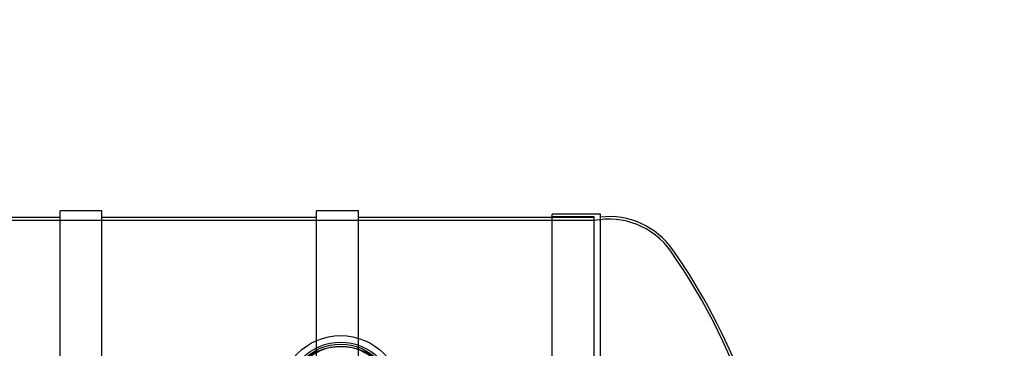
# Model space of a CAD drawing. Units: millimetres. Extents: x 0 to 420, y -1 to 296.
# Drawn here: x 166 to 237, y 118 to 141 of the extents above; entities that cross this region are included whole.
import ezdxf
from ezdxf import colors
from ezdxf.entities.mleader import LeaderData, LeaderLine
from ezdxf.lldxf.tags import DXFTag
from ezdxf.math import Vec2, Vec3

# ---------------------------------------------------------------- set-up
doc = ezdxf.new("R2010")
doc.units = ezdxf.units.MM
for name, color, linetype in [('2508.103_OTS2', 7, 'Continuous'), ('Default', 7, 'Continuous'), ('EC_NS40_SILINDER', 7, 'Continuous'), ('PVC_KAKSIKMUHV_D', 7, 'Continuous'), ('PVC_POLV_250', 7, 'Continuous')]:
    doc.layers.add(name, color=color, linetype=linetype)
tags = doc.linetypes.add('HIDDEN2', pattern=[4.7625, 3.175, -1.5875]).pattern_tags.tags
tags[6:7] = [DXFTag(74, 4), DXFTag(75, 0), DXFTag(340, '0'), DXFTag(46, 0.0), DXFTag(50, 0.0), DXFTag(44, 0.0), DXFTag(45, 0.0)]
tags[4:5] = [DXFTag(74, 4), DXFTag(75, 0), DXFTag(340, '0'), DXFTag(46, 0.0), DXFTag(50, 0.0), DXFTag(44, 0.0), DXFTag(45, 0.0)]

# ---------------------------------------------------------------- blocks, each defined once
blk = doc.blocks.new('SE1')
at = {"layer": '2508.103_OTS2', "color": 7, "linetype": 'Continuous'}
for p, q in [((204.426, 72.269), (204.426, 127.169)), ((207.876, 127.169), (204.426, 127.169)), ((207.876, 72.269), (207.876, 127.169))]:
    blk.add_line(p, q, dxfattribs=at)
at = {"layer": '2508.103_OTS2', "color": 7, "linetype": 'HIDDEN2'}
for p, q in [((207.426, 126.989), (204.426, 126.989)), ((207.426, 72.449), (207.426, 126.989))]:
    blk.add_line(p, q, dxfattribs=at)
at = {"layer": '2508.103_OTS2', "color": 7, "linetype": 'Continuous'}
for centre, radius, start, end in [((208.493, 121.426), 5.58, 35.04653, 96.34144), ((177.546, 99.719), 43.38, 6.25313, 35.04653)]:
    blk.add_arc(centre, radius, start, end, dxfattribs=at)
at = {"layer": '2508.103_OTS2', "color": 7, "linetype": 'HIDDEN2'}
for centre, radius, start, end in [((208.493, 121.426), 5.4, 35.04653, 101.38895), ((177.546, 99.719), 43.2, 0, 35.04653)]:
    blk.add_arc(centre, radius, start, end, dxfattribs=at)
at = {"layer": 'EC_NS40_SILINDER', "color": 7, "linetype": 'Continuous'}
for p, q in [((169.176, 126.944), (153.801, 126.944)), ((169.176, 106.274), (169.176, 127.424)), ((172.176, 127.424), (169.176, 127.424)), ((172.176, 109.792), (172.176, 127.424)), ((187.551, 126.944), (172.176, 126.944)), ((187.551, 110.617), (187.551, 127.424)), ((190.551, 127.424), (187.551, 127.424)), ((190.551, 107.905), (190.551, 127.424)), ((204.426, 126.944), (190.551, 126.944))]:
    blk.add_line(p, q, dxfattribs=at)
at = {"layer": 'EC_NS40_SILINDER', "color": 7, "linetype": 'HIDDEN2'}
for p, q in [((207.426, 126.944), (204.426, 126.944)), ((207.426, 126.719), (60.426, 126.719))]:
    blk.add_line(p, q, dxfattribs=at)
at = {"layer": 'PVC_KAKSIKMUHV_D', "color": 7, "linetype": 'HIDDEN2'}
for radius in [4.365, 3.9, 3.75, 3.6]:
    blk.add_circle((189.276, 114.119), radius, dxfattribs=at)
at = {"layer": 'PVC_POLV_250', "color": 7, "linetype": 'HIDDEN2'}
blk.add_circle((189.276, 113.66), 4.05, dxfattribs=at)
blk = doc.blocks.new('_DOT')
at = {"color": 0}
blk.add_line((0, 0), (-1, 0), dxfattribs=at)
at = {"color": 0, "const_width": 0.333}
blk.add_lwpolyline([(-0.1665, 0, 1), (0.1665, 0, 1)], format="xyb", close=True, dxfattribs=at)
blk = doc.blocks.new('SE4')
at = {"layer": 'Default', "color": 7, "linetype": 'Continuous'}
ml = blk.add_multileader_mtext('Standard', dxfattribs=at)
ml.set_content('{\\pxsm0.9;\\fSolid Edge ISO|b0||i0||c0|p34;\\W1.;EN 858-1\\P}', color=256)
ml.set_leader_properties()
ml.set_arrow_properties(name='DOT')
ml.build(insert=Vec2(0, 0))
ml.multileader.update_dxf_attribs({"leader_type": 0, "dogleg_length": 0, "arrow_head_size": 5.25})
ctx = ml.context
ctx.base_point, ctx.char_height, ctx.arrow_head_size = Vec3(371.364, 138.377), 5.25, 5.25
notes = []
notes.append((ctx, [(0, (0, 0, 0), (0, 0), (1, 0), 1, [])]))
ctx.mtext.insert = Vec3(373.364, 141.028)
for ctx, leaders in notes:
    for number, flags, end, landing, length, lines in leaders:
        leader = LeaderData()
        leader.index, (leader.has_last_leader_line, leader.has_dogleg_vector, leader.attachment_direction) = number, flags
        leader.last_leader_point, leader.dogleg_vector, leader.dogleg_length = Vec3(end), Vec3(landing), length
        for number, points, colour, breaks in lines:
            line = LeaderLine()
            line.index, line.vertices, line.color, line.breaks = number, Vec3.list(points), colors.encode_raw_color(colour), breaks
            leader.lines.append(line)
        ctx.leaders.append(leader)
blk = doc.blocks.new('SE3')
at = {"layer": 'Default'}
blk.add_blockref('SE4', (0, 0), dxfattribs=at)

msp = doc.modelspace()

# ---------------------------------------------------------------- block references
msp.add_blockref('SE3', (0, 0))
at = {"layer": 'Default'}
msp.add_blockref('SE1', (0, 0), dxfattribs=at)

doc.saveas('drawing.dxf')
